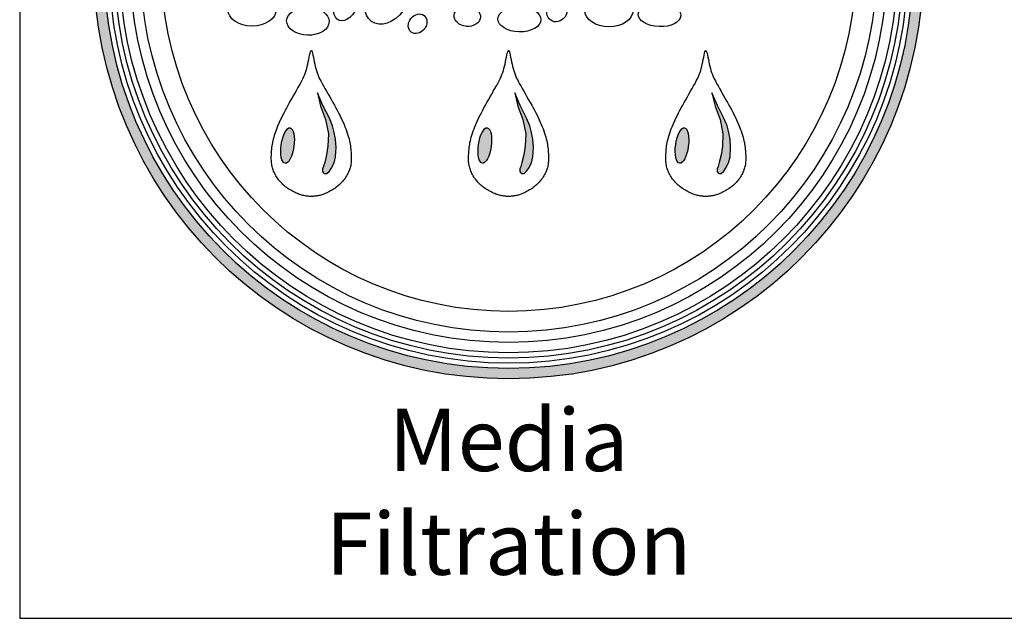
# Model space of a CAD drawing. Units: inches. Extents: x -7405 to -6659, y -3474 to -2962.
# Drawn here: x -7046 to -6996, y -3474 to -3444 of the extents above; entities that cross this region are included whole.
import ezdxf

# ---------------------------------------------------------------- set-up
doc = ezdxf.new("R2010")
doc.units = ezdxf.units.IN
doc.header["$MEASUREMENT"] = 0
for name, color, linetype in [('LOGO', 40, 'Continuous'), ('O', 87, 'Continuous'), ('TB', 255, 'Continuous')]:
    doc.layers.add(name, color=color, linetype=linetype)
doc.styles.get("Standard").update_dxf_attribs({"font": 'romans.shx'})

# ---------------------------------------------------------------- blocks, each defined once
blk = doc.blocks.new('OC_MR-01')
at = {"layer": 'LOGO'}
h = blk.add_hatch(color=256, dxfattribs=at)
h.dxf.hatch_style = 1
h.paths.add_polyline_path([(-5, 7.62, 1), (5, 7.62, 1)])
h.paths.add_polyline_path([(4.875, 7.62, -1), (-4.875, 7.62, -1)], flags=16)
h.paths.add_polyline_path([(4.812, 7.62, -1), (-4.812, 7.62, -1)], flags=0)
h.paths.add_polyline_path([(4.687, 7.62, -1), (-4.688, 7.62, -1)], flags=0)
h = blk.add_hatch(color=256, dxfattribs=at)
h.dxf.hatch_style = 1
h.paths.add_polyline_path([(-2.105, 5.604), (-2.121, 5.669), (-2.16, 5.763), (-2.237, 5.914), (-2.304, 6.066), (-2.266, 5.906), (-2.206, 5.746), (-2.171, 5.572), (-2.178, 5.424), (-2.194, 5.319), (-2.216, 5.228), (-2.231, 5.179), (-2.241, 5.149), (-2.241, 5.119), (-2.234, 5.107), (-2.221, 5.095), (-2.208, 5.095), (-2.191, 5.095), (-2.16, 5.122), (-2.139, 5.153), (-2.103, 5.224), (-2.085, 5.294), (-2.079, 5.408), (-2.085, 5.51)])
h = blk.add_hatch(color=256, dxfattribs=at)
h.dxf.hatch_style = 1
h.paths.add_polyline_path([(0.273, 5.604), (0.257, 5.669), (0.218, 5.763), (0.141, 5.914), (0.074, 6.066), (0.112, 5.906), (0.172, 5.746), (0.207, 5.572), (0.2, 5.424), (0.184, 5.319), (0.162, 5.228), (0.147, 5.179), (0.137, 5.149), (0.137, 5.119), (0.144, 5.107), (0.157, 5.095), (0.17, 5.095), (0.187, 5.095), (0.218, 5.122), (0.239, 5.153), (0.275, 5.224), (0.293, 5.294), (0.299, 5.408), (0.293, 5.51)])
h = blk.add_hatch(color=256, dxfattribs=at)
h.dxf.hatch_style = 1
h.paths.add_polyline_path([(2.651, 5.604), (2.635, 5.669), (2.596, 5.763), (2.519, 5.914), (2.452, 6.066), (2.49, 5.906), (2.55, 5.746), (2.585, 5.572), (2.578, 5.424), (2.562, 5.319), (2.54, 5.228), (2.525, 5.179), (2.515, 5.149), (2.515, 5.119), (2.522, 5.107), (2.535, 5.095), (2.548, 5.095), (2.565, 5.095), (2.596, 5.122), (2.617, 5.153), (2.653, 5.224), (2.671, 5.294), (2.677, 5.408), (2.671, 5.51)])
h = blk.add_hatch(color=256, dxfattribs=at)
h.dxf.hatch_style = 1
edge = h.paths.add_edge_path()
edge.add_ellipse((-2.664, 5.431), major_axis=(0.03, 0.214), ratio=0.356017, start_angle=0, end_angle=360)
h = blk.add_hatch(color=256, dxfattribs=at)
h.dxf.hatch_style = 1
edge = h.paths.add_edge_path()
edge.add_ellipse((-0.286, 5.431), major_axis=(0.03, 0.214), ratio=0.356017, start_angle=0, end_angle=360)
h = blk.add_hatch(color=256, dxfattribs=at)
h.dxf.hatch_style = 1
edge = h.paths.add_edge_path()
edge.add_ellipse((2.091, 5.431), major_axis=(0.03, 0.214), ratio=0.356017, start_angle=0, end_angle=360)
for points in [[(-2.446, 4.824), (-2.457, 4.825), (-2.468, 4.828), (-2.48, 4.83), (-2.492, 4.834), (-2.504, 4.837), (-2.518, 4.842), (-2.531, 4.847), (-2.545, 4.852), (-2.559, 4.858), (-2.574, 4.865), (-2.589, 4.872), (-2.603, 4.88), (-2.618, 4.888), (-2.632, 4.897), (-2.647, 4.906), (-2.661, 4.915), (-2.674, 4.925), (-2.687, 4.934), (-2.7, 4.944), (-2.712, 4.955), (-2.724, 4.965), (-2.735, 4.977), (-2.747, 4.988), (-2.757, 5), (-2.768, 5.013), (-2.777, 5.026), (-2.787, 5.039), (-2.796, 5.053), (-2.804, 5.067), (-2.812, 5.081), (-2.819, 5.095), (-2.826, 5.109), (-2.832, 5.123), (-2.837, 5.137), (-2.842, 5.15), (-2.846, 5.164), (-2.85, 5.178), (-2.853, 5.192), (-2.855, 5.206), (-2.857, 5.221), (-2.858, 5.236), (-2.859, 5.251), (-2.86, 5.266), (-2.86, 5.282), (-2.86, 5.298), (-2.859, 5.315), (-2.858, 5.332), (-2.857, 5.35), (-2.856, 5.368), (-2.854, 5.387), (-2.852, 5.406), (-2.849, 5.426), (-2.846, 5.446), (-2.843, 5.467), (-2.838, 5.489), (-2.833, 5.511), (-2.827, 5.534), (-2.82, 5.558), (-2.812, 5.582), (-2.803, 5.607), (-2.794, 5.632), (-2.784, 5.658), (-2.773, 5.685), (-2.761, 5.712), (-2.748, 5.74), (-2.735, 5.768), (-2.721, 5.796), (-2.706, 5.826), (-2.69, 5.856), (-2.674, 5.887), (-2.657, 5.918), (-2.639, 5.95), (-2.62, 5.984), (-2.6, 6.017), (-2.581, 6.051), (-2.562, 6.085), (-2.543, 6.118), (-2.525, 6.15), (-2.508, 6.181), (-2.493, 6.21), (-2.479, 6.237), (-2.467, 6.263), (-2.457, 6.288), (-2.448, 6.312), (-2.44, 6.336), (-2.433, 6.361), (-2.426, 6.386), (-2.42, 6.412), (-2.414, 6.44), (-2.409, 6.469), (-2.403, 6.496), (-2.398, 6.522), (-2.393, 6.544), (-2.388, 6.561), (-2.383, 6.572), (-2.378, 6.576), (-2.373, 6.572), (-2.368, 6.561), (-2.363, 6.544), (-2.358, 6.522), (-2.353, 6.496), (-2.347, 6.469), (-2.342, 6.44), (-2.336, 6.412), (-2.33, 6.386), (-2.323, 6.361), (-2.316, 6.336), (-2.308, 6.312), (-2.299, 6.288), (-2.289, 6.263), (-2.277, 6.237), (-2.263, 6.21), (-2.248, 6.181), (-2.231, 6.15), (-2.213, 6.118), (-2.194, 6.085), (-2.175, 6.051), (-2.156, 6.017), (-2.136, 5.984), (-2.117, 5.95), (-2.099, 5.918), (-2.082, 5.887), (-2.066, 5.856), (-2.05, 5.826), (-2.035, 5.796), (-2.021, 5.768), (-2.008, 5.74), (-1.995, 5.712), (-1.983, 5.685), (-1.972, 5.658), (-1.962, 5.632), (-1.952, 5.607), (-1.944, 5.582), (-1.936, 5.558), (-1.929, 5.534), (-1.923, 5.511), (-1.918, 5.489), (-1.913, 5.467), (-1.909, 5.446), (-1.906, 5.426), (-1.904, 5.406), (-1.902, 5.387), (-1.9, 5.368), (-1.899, 5.35), (-1.898, 5.332), (-1.897, 5.315), (-1.896, 5.298), (-1.896, 5.282), (-1.896, 5.266), (-1.897, 5.251), (-1.897, 5.236), (-1.899, 5.221), (-1.901, 5.206), (-1.903, 5.192), (-1.906, 5.178), (-1.91, 5.164), (-1.914, 5.15), (-1.919, 5.137), (-1.924, 5.123), (-1.93, 5.109), (-1.937, 5.095), (-1.944, 5.081), (-1.952, 5.067), (-1.96, 5.053), (-1.969, 5.039), (-1.978, 5.026), (-1.988, 5.013), (-1.999, 5), (-2.009, 4.988), (-2.02, 4.977), (-2.032, 4.965), (-2.044, 4.955), (-2.056, 4.944), (-2.069, 4.934), (-2.082, 4.925), (-2.095, 4.915), (-2.109, 4.906), (-2.124, 4.897), (-2.138, 4.888), (-2.153, 4.88), (-2.167, 4.872), (-2.182, 4.865), (-2.197, 4.858), (-2.211, 4.852), (-2.225, 4.847), (-2.238, 4.842), (-2.251, 4.837), (-2.264, 4.834), (-2.276, 4.83), (-2.288, 4.828), (-2.299, 4.825), (-2.31, 4.824), (-2.32, 4.822), (-2.329, 4.821), (-2.338, 4.82), (-2.346, 4.82), (-2.355, 4.819), (-2.362, 4.819), (-2.37, 4.819), (-2.378, 4.819), (-2.386, 4.819), (-2.393, 4.819), (-2.401, 4.819), (-2.41, 4.82), (-2.418, 4.82), (-2.427, 4.821), (-2.436, 4.822)], [(-0.068, 4.824), (-0.079, 4.825), (-0.09, 4.828), (-0.102, 4.83), (-0.114, 4.834), (-0.127, 4.837), (-0.14, 4.842), (-0.153, 4.847), (-0.167, 4.852), (-0.181, 4.858), (-0.196, 4.865), (-0.211, 4.872), (-0.225, 4.88), (-0.24, 4.888), (-0.254, 4.897), (-0.269, 4.906), (-0.283, 4.915), (-0.296, 4.925), (-0.309, 4.934), (-0.322, 4.944), (-0.334, 4.955), (-0.346, 4.965), (-0.358, 4.977), (-0.369, 4.988), (-0.379, 5), (-0.39, 5.013), (-0.399, 5.026), (-0.409, 5.039), (-0.418, 5.053), (-0.426, 5.067), (-0.434, 5.081), (-0.441, 5.095), (-0.448, 5.109), (-0.454, 5.123), (-0.459, 5.137), (-0.464, 5.15), (-0.468, 5.164), (-0.472, 5.178), (-0.475, 5.192), (-0.477, 5.206), (-0.479, 5.221), (-0.481, 5.236), (-0.481, 5.251), (-0.482, 5.266), (-0.482, 5.282), (-0.482, 5.298), (-0.481, 5.315), (-0.48, 5.332), (-0.479, 5.35), (-0.478, 5.368), (-0.476, 5.387), (-0.474, 5.406), (-0.471, 5.426), (-0.468, 5.446), (-0.465, 5.467), (-0.46, 5.489), (-0.455, 5.511), (-0.449, 5.534), (-0.442, 5.558), (-0.434, 5.582), (-0.426, 5.607), (-0.416, 5.632), (-0.406, 5.658), (-0.395, 5.685), (-0.383, 5.712), (-0.37, 5.74), (-0.357, 5.768), (-0.343, 5.796), (-0.328, 5.826), (-0.312, 5.856), (-0.296, 5.887), (-0.279, 5.918), (-0.261, 5.95), (-0.242, 5.984), (-0.222, 6.017), (-0.203, 6.051), (-0.184, 6.085), (-0.165, 6.118), (-0.147, 6.15), (-0.13, 6.181), (-0.115, 6.21), (-0.101, 6.237), (-0.089, 6.263), (-0.079, 6.288), (-0.07, 6.312), (-0.062, 6.336), (-0.055, 6.361), (-0.048, 6.386), (-0.042, 6.412), (-0.036, 6.44), (-0.031, 6.469), (-0.025, 6.496), (-0.02, 6.522), (-0.015, 6.544), (-0.01, 6.561), (-0.005, 6.572), (0, 6.576), (0.005, 6.572), (0.01, 6.561), (0.015, 6.544), (0.02, 6.522), (0.025, 6.496), (0.031, 6.469), (0.036, 6.44), (0.042, 6.412), (0.048, 6.386), (0.055, 6.361), (0.062, 6.336), (0.07, 6.312), (0.079, 6.288), (0.089, 6.263), (0.101, 6.237), (0.115, 6.21), (0.13, 6.181), (0.147, 6.15), (0.165, 6.118), (0.184, 6.085), (0.203, 6.051), (0.222, 6.017), (0.242, 5.984), (0.261, 5.95), (0.279, 5.918), (0.296, 5.887), (0.312, 5.856), (0.328, 5.826), (0.343, 5.796), (0.357, 5.768), (0.37, 5.74), (0.383, 5.712), (0.395, 5.685), (0.406, 5.658), (0.416, 5.632), (0.426, 5.607), (0.434, 5.582), (0.442, 5.558), (0.449, 5.534), (0.455, 5.511), (0.46, 5.489), (0.465, 5.467), (0.468, 5.446), (0.471, 5.426), (0.474, 5.406), (0.476, 5.387), (0.478, 5.368), (0.479, 5.35), (0.48, 5.332), (0.481, 5.315), (0.482, 5.298), (0.482, 5.282), (0.482, 5.266), (0.481, 5.251), (0.481, 5.236), (0.479, 5.221), (0.477, 5.206), (0.475, 5.192), (0.472, 5.178), (0.468, 5.164), (0.464, 5.15), (0.459, 5.137), (0.454, 5.123), (0.448, 5.109), (0.441, 5.095), (0.434, 5.081), (0.426, 5.067), (0.418, 5.053), (0.409, 5.039), (0.399, 5.026), (0.39, 5.013), (0.379, 5), (0.369, 4.988), (0.358, 4.977), (0.346, 4.965), (0.334, 4.955), (0.322, 4.944), (0.309, 4.934), (0.296, 4.925), (0.283, 4.915), (0.269, 4.906), (0.254, 4.897), (0.24, 4.888), (0.225, 4.88), (0.211, 4.872), (0.196, 4.865), (0.181, 4.858), (0.167, 4.852), (0.153, 4.847), (0.14, 4.842), (0.127, 4.837), (0.114, 4.834), (0.102, 4.83), (0.09, 4.828), (0.079, 4.825), (0.068, 4.824), (0.058, 4.822), (0.049, 4.821), (0.04, 4.82), (0.032, 4.82), (0.023, 4.819), (0.015, 4.819), (0.008, 4.819), (0, 4.819), (-0.008, 4.819), (-0.015, 4.819), (-0.023, 4.819), (-0.032, 4.82), (-0.04, 4.82), (-0.049, 4.821), (-0.058, 4.822)], [(2.31, 4.824), (2.299, 4.825), (2.288, 4.828), (2.276, 4.83), (2.264, 4.834), (2.251, 4.837), (2.238, 4.842), (2.225, 4.847), (2.211, 4.852), (2.197, 4.858), (2.182, 4.865), (2.167, 4.872), (2.153, 4.88), (2.138, 4.888), (2.124, 4.897), (2.109, 4.906), (2.095, 4.915), (2.082, 4.925), (2.069, 4.934), (2.056, 4.944), (2.044, 4.955), (2.032, 4.965), (2.02, 4.977), (2.009, 4.988), (1.999, 5), (1.988, 5.013), (1.978, 5.026), (1.969, 5.039), (1.96, 5.053), (1.952, 5.067), (1.944, 5.081), (1.937, 5.095), (1.93, 5.109), (1.924, 5.123), (1.919, 5.137), (1.914, 5.15), (1.91, 5.164), (1.906, 5.178), (1.903, 5.192), (1.901, 5.206), (1.899, 5.221), (1.897, 5.236), (1.897, 5.251), (1.896, 5.266), (1.896, 5.282), (1.896, 5.298), (1.897, 5.315), (1.898, 5.332), (1.899, 5.35), (1.9, 5.368), (1.902, 5.387), (1.904, 5.406), (1.906, 5.426), (1.909, 5.446), (1.913, 5.467), (1.918, 5.489), (1.923, 5.511), (1.929, 5.534), (1.936, 5.558), (1.944, 5.582), (1.952, 5.607), (1.962, 5.632), (1.972, 5.658), (1.983, 5.685), (1.995, 5.712), (2.008, 5.74), (2.021, 5.768), (2.035, 5.796), (2.05, 5.826), (2.066, 5.856), (2.082, 5.887), (2.099, 5.918), (2.117, 5.95), (2.136, 5.984), (2.156, 6.017), (2.175, 6.051), (2.194, 6.085), (2.213, 6.118), (2.231, 6.15), (2.248, 6.181), (2.263, 6.21), (2.277, 6.237), (2.289, 6.263), (2.299, 6.288), (2.308, 6.312), (2.316, 6.336), (2.323, 6.361), (2.33, 6.386), (2.336, 6.412), (2.342, 6.44), (2.347, 6.469), (2.353, 6.496), (2.358, 6.522), (2.363, 6.544), (2.368, 6.561), (2.373, 6.572), (2.378, 6.576), (2.383, 6.572), (2.388, 6.561), (2.393, 6.544), (2.398, 6.522), (2.403, 6.496), (2.409, 6.469), (2.414, 6.44), (2.42, 6.412), (2.426, 6.386), (2.433, 6.361), (2.44, 6.336), (2.448, 6.312), (2.457, 6.288), (2.467, 6.263), (2.479, 6.237), (2.493, 6.21), (2.508, 6.181), (2.525, 6.15), (2.543, 6.118), (2.562, 6.085), (2.581, 6.051), (2.6, 6.017), (2.62, 5.984), (2.639, 5.95), (2.657, 5.918), (2.674, 5.887), (2.69, 5.856), (2.706, 5.826), (2.721, 5.796), (2.735, 5.768), (2.748, 5.74), (2.761, 5.712), (2.773, 5.685), (2.784, 5.658), (2.794, 5.632), (2.803, 5.607), (2.812, 5.582), (2.82, 5.558), (2.827, 5.534), (2.833, 5.511), (2.838, 5.489), (2.843, 5.467), (2.846, 5.446), (2.849, 5.426), (2.852, 5.406), (2.854, 5.387), (2.856, 5.368), (2.857, 5.35), (2.858, 5.332), (2.859, 5.315), (2.86, 5.298), (2.86, 5.282), (2.86, 5.266), (2.859, 5.251), (2.858, 5.236), (2.857, 5.221), (2.855, 5.206), (2.853, 5.192), (2.85, 5.178), (2.846, 5.164), (2.842, 5.15), (2.837, 5.137), (2.832, 5.123), (2.826, 5.109), (2.819, 5.095), (2.812, 5.081), (2.804, 5.067), (2.796, 5.053), (2.787, 5.039), (2.777, 5.026), (2.768, 5.013), (2.757, 5), (2.747, 4.988), (2.735, 4.977), (2.724, 4.965), (2.712, 4.955), (2.7, 4.944), (2.687, 4.934), (2.674, 4.925), (2.661, 4.915), (2.647, 4.906), (2.632, 4.897), (2.618, 4.888), (2.603, 4.88), (2.589, 4.872), (2.574, 4.865), (2.559, 4.858), (2.545, 4.852), (2.531, 4.847), (2.518, 4.842), (2.504, 4.837), (2.492, 4.834), (2.48, 4.83), (2.468, 4.828), (2.457, 4.825), (2.446, 4.824), (2.436, 4.822), (2.427, 4.821), (2.418, 4.82), (2.41, 4.82), (2.401, 4.819), (2.393, 4.819), (2.386, 4.819), (2.378, 4.819), (2.37, 4.819), (2.362, 4.819), (2.355, 4.819), (2.346, 4.82), (2.338, 4.82), (2.329, 4.821), (2.32, 4.822)], [(-2.085, 5.51), (-2.105, 5.604), (-2.121, 5.669), (-2.16, 5.763), (-2.237, 5.914), (-2.304, 6.066), (-2.266, 5.906), (-2.206, 5.746), (-2.171, 5.572), (-2.178, 5.424), (-2.194, 5.319), (-2.216, 5.228), (-2.231, 5.179), (-2.241, 5.149), (-2.241, 5.119), (-2.234, 5.107), (-2.221, 5.095), (-2.208, 5.095), (-2.191, 5.095), (-2.16, 5.122), (-2.139, 5.153), (-2.103, 5.224), (-2.085, 5.294), (-2.079, 5.408)], [(0.293, 5.51), (0.273, 5.604), (0.257, 5.669), (0.218, 5.763), (0.141, 5.914), (0.074, 6.066), (0.112, 5.906), (0.172, 5.746), (0.207, 5.572), (0.2, 5.424), (0.184, 5.319), (0.162, 5.228), (0.147, 5.179), (0.137, 5.149), (0.137, 5.119), (0.144, 5.107), (0.157, 5.095), (0.17, 5.095), (0.187, 5.095), (0.218, 5.122), (0.239, 5.153), (0.275, 5.224), (0.293, 5.294), (0.299, 5.408)], [(2.671, 5.51), (2.651, 5.604), (2.635, 5.669), (2.596, 5.763), (2.519, 5.914), (2.452, 6.066), (2.49, 5.906), (2.55, 5.746), (2.585, 5.572), (2.578, 5.424), (2.562, 5.319), (2.54, 5.228), (2.525, 5.179), (2.515, 5.149), (2.515, 5.119), (2.522, 5.107), (2.535, 5.095), (2.548, 5.095), (2.565, 5.095), (2.596, 5.122), (2.617, 5.153), (2.653, 5.224), (2.671, 5.294), (2.677, 5.408)]]:
    blk.add_lwpolyline(points, close=True, dxfattribs=at)
for radius in [5, 4.875]:
    blk.add_circle((0, 7.62), radius, dxfattribs=at)
at = {"layer": 'LOGO', "color": 195}
for radius in [4.812, 4.687, 4.437, 4.187]:
    blk.add_circle((0, 7.62), radius, dxfattribs=at)
at = {"layer": 'LOGO', "color": 30}
for radius in [4.75, 4.562]:
    blk.add_circle((0, 7.62), radius, dxfattribs=at)
for centre, major_axis, ratio in [((-1.465, 7.191), (-0.188, -0.263), 0.733423), ((-1.946, 7.193), (-0.094, -0.255), 0.546459), ((-3.092, 7.075), (-0.292, 0), 0.704887), ((1.21, 7.066), (-0.292, 0), 0.704887), ((0.585, 7.05), (-0.077, -0.109), 0.884653), ((1.82, 7.006), (-0.257, 0.01), 0.552025), ((-2.419, 6.93), (-0.256, 0.005), 0.659752), ((-0.497, 6.987), (-0.158, 0.014), 0.755724), ((0.131, 6.954), (-0.259, 0.006), 0.590281)]:
    blk.add_ellipse(centre, major_axis=major_axis, ratio=ratio, dxfattribs=at)
blk.add_ellipse((-1.096, 6.899), major_axis=(0.078, 0.0994), ratio=0.815449, start_param=-1.570796, end_param=4.712389, dxfattribs=at)
at = {"layer": 'LOGO'}
for centre in [(-2.664, 5.431), (-0.286, 5.431), (2.091, 5.431)]:
    blk.add_ellipse(centre, major_axis=(0.03, 0.214), ratio=0.356017, start_param=-1.570796, end_param=4.712389, dxfattribs=at)
at = {"layer": 'LOGO', "insert": (0, 2.258), "char_height": 0.75, "width": 7.1829, "attachment_point": 2}
blk.add_mtext('\\pt7.5;{\\fArial|b0|i0|c0|p34;Media\\PFiltration}', dxfattribs=at)

msp = doc.modelspace()

# ---------------------------------------------------------------- linework, layer by layer
at = {"layer": 'TB'}
msp.add_line((-7046.347, -3474.33), (-6658.847, -3474.33), dxfattribs=at)
msp.add_lwpolyline([(-6658.847, -3474.33), (-6658.847, -2961.831), (-7046.347, -2961.831), (-7046.347, -3474.33)], close=True, dxfattribs=at)

# ---------------------------------------------------------------- block references
at = {"layer": 'O', "xscale": 4.249999999995749, "yscale": 4.249999999995749, "zscale": 4.249999999995749}
msp.add_blockref('OC_MR-01', (-7021.301, -3473.197), dxfattribs=at)

doc.saveas('drawing.dxf')
